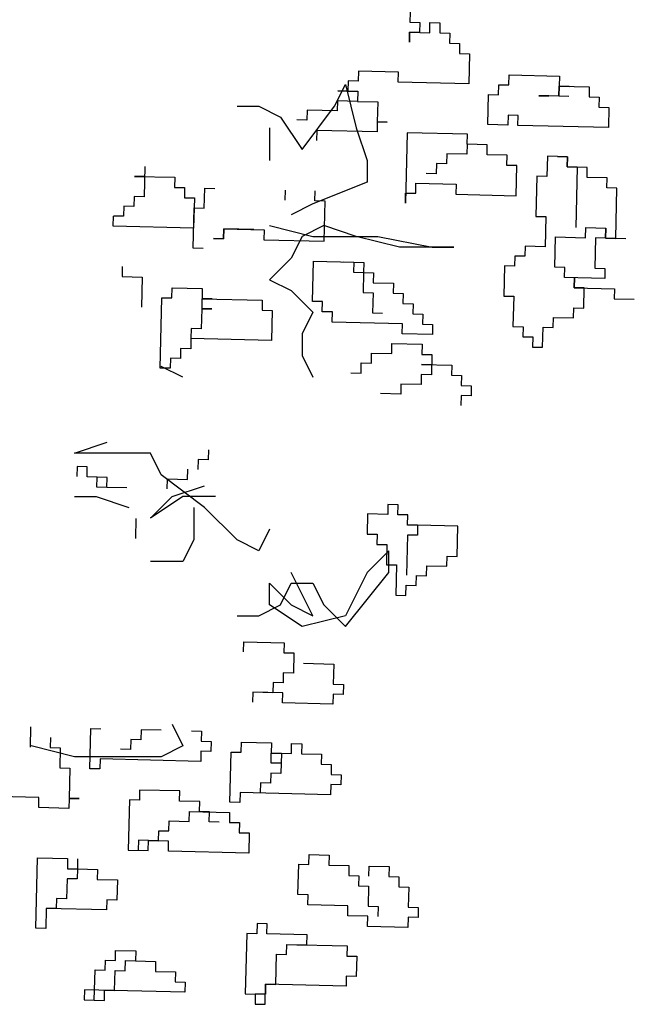
# Model space of a CAD drawing. Units: inches. Extents: x -1132 to 51787, y -67756 to -27722.
# Drawn here: x 6517 to 7060, y -55046 to -54176 of the extents above; entities that cross this region are included whole.
import ezdxf

# ---------------------------------------------------------------- set-up
doc = ezdxf.new("R2010")
doc.units = ezdxf.units.IN
doc.header["$MEASUREMENT"] = 0
doc.layers.add('freecads.com', color=7, linetype='Continuous')

msp = doc.modelspace()

# ---------------------------------------------------------------- linework, layer by layer
at = {"layer": 'freecads.com'}
for p, q in [((6861.86, -54169.63), (6861.65, -54178.51)), ((6861.65, -54178.51), (6870.53, -54178.72)), ((6870.53, -54178.72), (6870.31, -54187.6)), ((6879.19, -54187.82), (6879.41, -54178.94)), ((6879.41, -54178.94), (6888.29, -54179.16)), ((6888.29, -54179.16), (6888.07, -54188.04)), ((6861.43, -54187.38), (6861.21, -54196.26)), ((6861.21, -54196.26), (6861.43, -54187.38)), ((6861.43, -54187.38), (6861.21, -54196.26)), ((6870.31, -54187.6), (6861.43, -54187.38)), ((6861.43, -54187.38), (6879.19, -54187.82)), ((6888.07, -54188.04), (6896.96, -54188.25)), ((6896.96, -54188.25), (6896.74, -54197.13)), ((6896.74, -54197.13), (6905.62, -54197.35)), ((6905.62, -54197.35), (6905.4, -54206.23)), ((6905.4, -54206.23), (6914.28, -54206.44)), ((6914.28, -54206.44), (6913.63, -54233.08)), ((6816.15, -54221.8), (6815.93, -54230.68)), ((6851.68, -54222.67), (6816.15, -54221.8)), ((6851.46, -54231.55), (6851.68, -54222.67)), ((6795.13, -54252.79), (6804.7, -54233.65)), ((6804.7, -54233.65), (6814.28, -54271.94)), ((6807.05, -54230.46), (6806.83, -54239.34)), ((6815.93, -54230.68), (6807.05, -54230.46)), ((6913.63, -54233.08), (6851.46, -54231.55)), ((6949.16, -54233.95), (6949.38, -54225.07)), ((6949.38, -54225.07), (6993.78, -54226.16)), ((6993.78, -54226.16), (6993.57, -54235.04)), ((6797.95, -54239.12), (6815.71, -54239.56)), ((6806.83, -54239.34), (6797.95, -54239.12)), ((6806.83, -54239.34), (6815.71, -54239.56)), ((6815.71, -54239.56), (6815.49, -54248.43)), ((6815.71, -54239.56), (6815.49, -54248.43)), ((6940.06, -54242.61), (6940.28, -54233.73)), ((6940.28, -54233.73), (6949.16, -54233.95)), ((6993.57, -54235.04), (6993.35, -54243.91)), ((6993.35, -54243.91), (6993.57, -54235.04)), ((6993.57, -54235.04), (7020.21, -54235.69)), ((7002.45, -54235.25), (6993.57, -54235.04)), ((6993.57, -54235.04), (7002.45, -54235.25)), ((7020.21, -54235.69), (7019.99, -54244.57)), ((6797.73, -54248), (6797.51, -54256.88)), ((6815.49, -54248.43), (6797.73, -54248)), ((6815.49, -54248.43), (6833.26, -54248.87)), ((6833.26, -54248.87), (6832.82, -54266.62)), ((6930.52, -54269.02), (6931.18, -54242.39)), ((6931.18, -54242.39), (6940.06, -54242.61)), ((6984.47, -54243.7), (6975.59, -54243.48)), ((6975.59, -54243.48), (6984.47, -54243.7)), ((6993.35, -54243.91), (6975.59, -54243.48)), ((7002.23, -54244.13), (6993.35, -54243.91)), ((7019.99, -54244.57), (7028.88, -54244.79)), ((7028.88, -54244.79), (7028.66, -54253.66)), ((6708.92, -54252.79), (6728.08, -54252.79)), ((6728.08, -54252.79), (6747.23, -54262.37)), ((6766.39, -54291.09), (6795.13, -54252.79)), ((6770.87, -54256.22), (6770.65, -54265.1)), ((6797.51, -54256.88), (6770.87, -54256.22)), ((7028.66, -54253.66), (7037.54, -54253.88)), ((7037.54, -54253.88), (7037.11, -54271.64)), ((6747.23, -54262.37), (6766.39, -54291.09)), ((6770.65, -54265.1), (6761.77, -54264.88)), ((6832.82, -54266.62), (6832.61, -54275.5)), ((6841.7, -54266.84), (6832.82, -54266.62)), ((6832.82, -54266.62), (6841.7, -54266.84)), ((6948.5, -54260.58), (6948.29, -54269.46)), ((6957.39, -54260.8), (6948.5, -54260.58)), ((6957.17, -54269.67), (6957.39, -54260.8)), ((6737.66, -54271.94), (6737.66, -54300.66)), ((6779.31, -54274.2), (6779.1, -54283.07)), ((6832.61, -54275.5), (6779.31, -54274.2)), ((6814.28, -54271.94), (6823.86, -54300.66)), ((6859.25, -54276.16), (6857.73, -54338.3)), ((6912.54, -54277.46), (6859.25, -54276.16)), ((6948.29, -54269.46), (6930.52, -54269.02)), ((7037.11, -54271.64), (6957.17, -54269.67)), ((6912.32, -54286.34), (6912.54, -54277.46)), ((6912.32, -54286.34), (6912.11, -54295.22)), ((6930.09, -54286.78), (6912.32, -54286.34)), ((6921.21, -54286.56), (6912.32, -54286.34)), ((6929.87, -54295.65), (6930.09, -54286.78)), ((6823.86, -54300.66), (6823.86, -54319.81)), ((6894.34, -54294.78), (6894.13, -54303.66)), ((6912.11, -54295.22), (6894.34, -54294.78)), ((6947.63, -54296.09), (6929.87, -54295.65)), ((6947.42, -54304.97), (6947.63, -54296.09)), ((6983.16, -54296.96), (6982.73, -54314.71)), ((6992.04, -54297.18), (6983.16, -54296.96)), ((6992.04, -54297.18), (7000.92, -54297.4)), ((7000.92, -54297.4), (6992.04, -54297.18)), ((7000.92, -54297.4), (7000.71, -54306.27)), ((7000.71, -54306.27), (7000.92, -54297.4)), ((6627.45, -54306), (6626.8, -54332.63)), ((6885.24, -54303.44), (6885.03, -54312.32)), ((6894.13, -54303.66), (6885.24, -54303.44)), ((6956.3, -54305.18), (6947.42, -54304.97)), ((6955.64, -54331.82), (6956.3, -54305.18)), ((7018.47, -54306.71), (7000.71, -54306.27)), ((7000.71, -54306.27), (7009.59, -54306.49)), ((7009.59, -54306.49), (7008.28, -54359.76)), ((7018.25, -54315.59), (7018.47, -54306.71)), ((6618.35, -54314.66), (6653.88, -54315.53)), ((6627.23, -54314.88), (6618.35, -54314.66)), ((6653.88, -54315.53), (6653.66, -54324.41)), ((6823.86, -54319.81), (6775.97, -54338.96)), ((6885.03, -54312.32), (6876.14, -54312.1)), ((6973.84, -54314.5), (6972.97, -54350.01)), ((6982.73, -54314.71), (6973.84, -54314.5)), ((7036.02, -54316.02), (7018.25, -54315.59)), ((7035.8, -54324.9), (7036.02, -54316.02)), ((6653.66, -54324.41), (6662.54, -54324.63)), ((6662.54, -54324.63), (6662.33, -54333.5)), ((6679.87, -54342.82), (6680.31, -54325.06)), ((6680.31, -54325.06), (6689.19, -54325.28)), ((6751.36, -54326.81), (6751.14, -54335.68)), ((6777.79, -54336.34), (6778.01, -54327.46)), ((6866.83, -54329.64), (6867.04, -54320.76)), ((6867.04, -54320.76), (6902.57, -54321.63)), ((6902.57, -54321.63), (6902.35, -54330.51)), ((7044.68, -54325.12), (7035.8, -54324.9)), ((7043.59, -54369.5), (7044.68, -54325.12)), ((6617.92, -54332.42), (6617.7, -54341.29)), ((6626.8, -54332.63), (6617.92, -54332.42)), ((6662.33, -54333.5), (6671.21, -54333.72)), ((6671.21, -54333.72), (6670.56, -54360.35)), ((6786.67, -54336.55), (6777.79, -54336.34)), ((6785.8, -54372.06), (6786.67, -54336.55)), ((6857.73, -54338.3), (6857.94, -54329.42)), ((6857.94, -54329.42), (6866.83, -54329.64)), ((6902.35, -54330.51), (6955.64, -54331.82)), ((6608.82, -54341.07), (6608.6, -54349.95)), ((6617.7, -54341.29), (6608.82, -54341.07)), ((6670.12, -54378.11), (6670.99, -54342.6)), ((6670.99, -54342.6), (6679.87, -54342.82)), ((6775.97, -54338.96), (6756.81, -54348.53)), ((6599.5, -54358.61), (6599.72, -54349.73)), ((6608.6, -54349.95), (6599.72, -54349.73)), ((6972.97, -54350.01), (6981.85, -54350.22)), ((6981.85, -54350.22), (6981.2, -54376.86)), ((6670.56, -54360.35), (6599.5, -54358.61)), ((6696.98, -54369.89), (6697.2, -54361.01)), ((6697.2, -54361.01), (6696.98, -54369.89)), ((6697.2, -54361.01), (6732.73, -54361.88)), ((6723.85, -54361.66), (6697.2, -54361.01)), ((6723.85, -54361.66), (6706.08, -54361.23)), ((6732.73, -54361.88), (6732.51, -54370.76)), ((6737.66, -54358.1), (6775.97, -54367.68)), ((6785.55, -54358.1), (6766.39, -54367.68)), ((6814.28, -54367.68), (6785.55, -54358.1)), ((7016.95, -54368.85), (7017.16, -54359.97)), ((7017.16, -54359.97), (7034.93, -54360.41)), ((7034.93, -54360.41), (7034.71, -54369.29)), ((7034.93, -54360.41), (7034.71, -54369.29)), ((7034.71, -54369.29), (7034.93, -54360.41)), ((6688.1, -54369.67), (6696.98, -54369.89)), ((6696.98, -54369.89), (6688.1, -54369.67)), ((6732.51, -54370.76), (6785.8, -54372.06)), ((6766.39, -54367.68), (6756.81, -54386.82)), ((6775.97, -54367.68), (6833.44, -54367.68)), ((6852.6, -54377.25), (6814.28, -54367.68)), ((6833.44, -54367.68), (6881.33, -54377.25)), ((6989.65, -54394.83), (6990.3, -54368.2)), ((6990.3, -54368.2), (7016.95, -54368.85)), ((7025.83, -54369.07), (7025.18, -54395.7)), ((7034.71, -54369.29), (7025.83, -54369.07)), ((7034.71, -54369.29), (7043.59, -54369.5)), ((7052.47, -54369.72), (7034.71, -54369.29)), ((6679, -54378.33), (6670.12, -54378.11)), ((6900.49, -54377.25), (6852.6, -54377.25)), ((6881.33, -54377.25), (6900.49, -54377.25)), ((6963.44, -54376.42), (6963.22, -54385.3)), ((6981.2, -54376.86), (6963.44, -54376.42)), ((6756.81, -54386.82), (6737.66, -54405.97)), ((6775.61, -54425.11), (6776.48, -54389.6)), ((6776.48, -54389.6), (6812.01, -54390.47)), ((6954.34, -54385.08), (6954.12, -54393.96)), ((6963.22, -54385.3), (6954.34, -54385.08)), ((6607.51, -54394.34), (6607.29, -54403.22)), ((6803.13, -54390.25), (6820.89, -54390.69)), ((6812.01, -54390.47), (6811.79, -54399.35)), ((6820.89, -54390.69), (6820.68, -54399.57)), ((6945.24, -54393.74), (6944.59, -54420.37)), ((6954.12, -54393.96), (6945.24, -54393.74)), ((6998.53, -54395.05), (6989.65, -54394.83)), ((6998.31, -54403.92), (6998.53, -54395.05)), ((7025.18, -54395.7), (7034.06, -54395.92)), ((7034.06, -54395.92), (7033.84, -54404.8)), ((6607.29, -54403.22), (6625.06, -54403.65)), ((6625.06, -54403.65), (6624.4, -54430.28)), ((6737.66, -54405.97), (6756.81, -54415.54)), ((6811.79, -54399.35), (6820.68, -54399.57)), ((6820.68, -54399.57), (6820.24, -54417.32)), ((6820.68, -54399.57), (6829.56, -54399.78)), ((6829.56, -54399.78), (6829.34, -54408.66)), ((7033.84, -54404.8), (6998.31, -54403.92)), ((7007.19, -54404.14), (7006.98, -54413.02)), ((7006.98, -54413.02), (7007.19, -54404.14)), ((6651.27, -54422.06), (6651.49, -54413.18)), ((6651.49, -54413.18), (6678.13, -54413.84)), ((6678.13, -54413.84), (6677.7, -54431.59)), ((6756.81, -54415.54), (6775.97, -54434.69)), ((6829.34, -54408.66), (6847.1, -54409.1)), ((6847.1, -54409.1), (6846.89, -54417.98)), ((7006.98, -54413.02), (7042.5, -54413.89)), ((7015.86, -54413.24), (7006.98, -54413.02)), ((7015.42, -54430.99), (7015.86, -54413.24)), ((7042.5, -54413.89), (7042.29, -54422.77)), ((6640.86, -54483.98), (6642.39, -54421.84)), ((6642.39, -54421.84), (6651.27, -54422.06)), ((6677.91, -54422.71), (6731.2, -54424.02)), ((6686.79, -54422.93), (6677.91, -54422.71)), ((6731.2, -54424.02), (6730.99, -54432.9)), ((6820.24, -54417.32), (6829.12, -54417.54)), ((6829.12, -54417.54), (6828.69, -54435.29)), ((6846.89, -54417.98), (6855.77, -54418.19)), ((6855.77, -54418.19), (6855.55, -54427.07)), ((6944.59, -54420.37), (6953.47, -54420.59)), ((6953.47, -54420.59), (6952.81, -54447.22)), ((7042.29, -54422.77), (7060.05, -54423.2)), ((6677.7, -54431.59), (6677.26, -54449.35)), ((6686.58, -54431.81), (6677.7, -54431.59)), ((6677.7, -54431.59), (6686.58, -54431.81)), ((6730.99, -54432.9), (6739.87, -54433.12)), ((6739.87, -54433.12), (6739.21, -54459.75)), ((6784.49, -54425.33), (6775.61, -54425.11)), ((6784.28, -54434.2), (6784.49, -54425.33)), ((6855.55, -54427.07), (6864.43, -54427.29)), ((6864.43, -54427.29), (6864.21, -54436.17)), ((7006.32, -54439.65), (7006.54, -54430.77)), ((7006.54, -54430.77), (7015.42, -54430.99)), ((6775.97, -54434.69), (6766.39, -54453.84)), ((6793.16, -54434.42), (6784.28, -54434.2)), ((6792.94, -54443.3), (6793.16, -54434.42)), ((6828.69, -54435.29), (6837.57, -54435.51)), ((6864.21, -54436.17), (6873.1, -54436.38)), ((6873.1, -54436.38), (6872.88, -54445.26)), ((6988.34, -54448.09), (6988.56, -54439.22)), ((6988.56, -54439.22), (7006.32, -54439.65)), ((6668.38, -54449.13), (6668.16, -54458)), ((6677.26, -54449.35), (6668.38, -54449.13)), ((6855.11, -54444.82), (6792.94, -54443.3)), ((6854.9, -54453.7), (6855.11, -54444.82)), ((6872.88, -54445.26), (6881.76, -54445.48)), ((6881.76, -54445.48), (6881.54, -54454.36)), ((6952.81, -54447.22), (6961.7, -54447.44)), ((6961.7, -54447.44), (6961.48, -54456.32)), ((6979.02, -54465.63), (6979.46, -54447.87)), ((6979.46, -54447.87), (6988.34, -54448.09)), ((6668.16, -54458), (6667.94, -54466.88)), ((6739.21, -54459.75), (6668.16, -54458)), ((6766.39, -54453.84), (6766.39, -54472.98)), ((6881.54, -54454.36), (6854.9, -54453.7)), ((6961.48, -54456.32), (6970.36, -54456.53)), ((6970.36, -54456.53), (6970.14, -54465.41)), ((6659.06, -54466.66), (6658.84, -54475.54)), ((6667.94, -54466.88), (6659.06, -54466.66)), ((6845.58, -54471.24), (6845.8, -54462.36)), ((6845.8, -54462.36), (6872.44, -54463.02)), ((6872.44, -54463.02), (6872.22, -54471.89)), ((6970.14, -54465.41), (6979.02, -54465.63)), ((6649.96, -54475.32), (6649.74, -54484.2)), ((6658.84, -54475.54), (6649.96, -54475.32)), ((6766.39, -54472.98), (6775.97, -54492.13)), ((6827.6, -54479.68), (6827.82, -54470.8)), ((6827.82, -54470.8), (6845.58, -54471.24)), ((6872.22, -54471.89), (6881.11, -54472.11)), ((6881.11, -54472.11), (6880.67, -54489.87)), ((6649.74, -54484.2), (6640.86, -54483.98)), ((6661.03, -54492.13), (6641.87, -54482.56)), ((6818.5, -54488.34), (6818.72, -54479.46)), ((6818.72, -54479.46), (6827.6, -54479.68)), ((6872.01, -54480.77), (6898.65, -54481.42)), ((6880.89, -54480.99), (6872.01, -54480.77)), ((6898.65, -54481.42), (6898.43, -54490.3)), ((6809.62, -54488.12), (6818.5, -54488.34)), ((6871.79, -54489.65), (6871.57, -54498.52)), ((6880.67, -54489.87), (6871.79, -54489.65)), ((6898.43, -54490.3), (6907.32, -54490.52)), ((6907.32, -54490.52), (6907.1, -54499.4)), ((6853.81, -54498.09), (6853.59, -54506.97)), ((6871.57, -54498.52), (6853.81, -54498.09)), ((6907.1, -54499.4), (6915.98, -54499.61)), ((6915.98, -54499.61), (6915.76, -54508.49)), ((6853.59, -54506.97), (6835.83, -54506.53)), ((6906.88, -54508.27), (6906.66, -54517.15)), ((6915.76, -54508.49), (6906.88, -54508.27)), ((6565.25, -54559.15), (6593.98, -54549.57)), ((6632.29, -54559.15), (6565.25, -54559.15)), ((6641.87, -54578.29), (6632.29, -54559.15)), ((6683.53, -54556.09), (6683.31, -54564.97)), ((6567.63, -54571.01), (6567.41, -54579.89)), ((6576.51, -54571.23), (6567.63, -54571.01)), ((6576.29, -54580.11), (6576.51, -54571.23)), ((6674.43, -54564.75), (6674.21, -54573.63)), ((6683.31, -54564.97), (6674.43, -54564.75)), ((6594.06, -54580.54), (6576.29, -54580.11)), ((6585.18, -54580.33), (6576.29, -54580.11)), ((6584.96, -54589.2), (6585.18, -54580.33)), ((6593.84, -54589.42), (6594.06, -54580.54)), ((6680.19, -54607.01), (6641.87, -54578.29)), ((6665.11, -54582.29), (6665.33, -54573.41)), ((6593.84, -54589.42), (6584.96, -54589.2)), ((6611.6, -54589.86), (6593.84, -54589.42)), ((6647.13, -54590.73), (6647.35, -54581.85)), ((6647.35, -54581.85), (6665.11, -54582.29)), ((6651.45, -54597.44), (6680.19, -54587.87)), ((6565.25, -54597.44), (6584.4, -54597.44)), ((6584.4, -54597.44), (6613.14, -54607.01)), ((6661.03, -54597.44), (6632.29, -54616.59)), ((6632.29, -54616.59), (6651.45, -54597.44)), ((6689.76, -54597.44), (6661.03, -54597.44)), ((6670.61, -54607.01), (6670.61, -54635.73)), ((6708.92, -54635.73), (6680.19, -54607.01)), ((6842.31, -54604.4), (6842.1, -54613.28)), ((6851.19, -54604.62), (6842.31, -54604.4)), ((6850.98, -54613.49), (6851.19, -54604.62)), ((6824.33, -54612.84), (6823.9, -54630.6)), ((6842.1, -54613.28), (6824.33, -54612.84)), ((6859.86, -54613.71), (6850.98, -54613.49)), ((6859.64, -54622.59), (6859.86, -54613.71)), ((6619.4, -54634.46), (6619.83, -54616.71)), ((6868.52, -54622.81), (6859.64, -54622.59)), ((6868.52, -54622.81), (6868.31, -54631.68)), ((6904.05, -54623.68), (6868.52, -54622.81)), ((6903.4, -54650.31), (6904.05, -54623.68)), ((6737.66, -54626.16), (6728.08, -54645.31)), ((6823.9, -54630.6), (6832.78, -54630.81)), ((6832.78, -54630.81), (6832.56, -54639.69)), ((6859.42, -54631.47), (6858.55, -54666.98)), ((6868.31, -54631.68), (6859.42, -54631.47)), ((6670.61, -54635.73), (6661.03, -54654.88)), ((6728.08, -54645.31), (6708.92, -54635.73)), ((6832.56, -54639.69), (6841.44, -54639.91)), ((6841.44, -54639.91), (6841.01, -54657.66)), ((6843.02, -54645.31), (6823.86, -54664.45)), ((6843.02, -54664.45), (6843.02, -54645.31)), ((6894.3, -54658.97), (6894.52, -54650.09)), ((6894.52, -54650.09), (6903.4, -54650.31)), ((6661.03, -54654.88), (6632.29, -54654.88)), ((6841.01, -54657.66), (6849.89, -54657.88)), ((6849.89, -54657.88), (6849.23, -54684.51)), ((6876.32, -54667.41), (6876.53, -54658.53)), ((6876.53, -54658.53), (6894.3, -54658.97)), ((6775.97, -54702.75), (6756.81, -54664.45)), ((6823.86, -54664.45), (6804.7, -54702.75)), ((6804.7, -54712.32), (6843.02, -54664.45)), ((6867.22, -54676.07), (6867.43, -54667.19)), ((6867.43, -54667.19), (6876.32, -54667.41)), ((6737.66, -54674.03), (6756.81, -54693.18)), ((6737.66, -54693.18), (6737.66, -54674.03)), ((6747.23, -54693.18), (6756.81, -54674.03)), ((6756.81, -54674.03), (6775.97, -54674.03)), ((6775.97, -54674.03), (6785.55, -54693.18)), ((6858.12, -54684.73), (6858.33, -54675.85)), ((6858.33, -54675.85), (6867.22, -54676.07)), ((6849.23, -54684.51), (6858.12, -54684.73)), ((6728.08, -54702.75), (6747.23, -54693.18)), ((6766.39, -54712.32), (6737.66, -54693.18)), ((6756.81, -54693.18), (6775.97, -54702.75)), ((6785.55, -54693.18), (6804.7, -54712.32)), ((6708.92, -54702.75), (6728.08, -54702.75)), ((6804.7, -54702.75), (6766.39, -54712.32)), ((6714.7, -54734.51), (6714.92, -54725.63)), ((6714.92, -54725.63), (6750.45, -54726.5)), ((6750.45, -54726.5), (6750.23, -54735.38)), ((6750.23, -54735.38), (6759.11, -54735.6)), ((6759.11, -54735.6), (6758.67, -54753.35)), ((6767.77, -54744.69), (6794.42, -54745.35)), ((6794.42, -54745.35), (6793.98, -54763.1)), ((6749.79, -54753.13), (6749.58, -54762.01)), ((6758.67, -54753.35), (6749.79, -54753.13)), ((6740.69, -54761.79), (6740.48, -54770.67)), ((6749.58, -54762.01), (6740.69, -54761.79)), ((6793.98, -54763.1), (6802.87, -54763.32)), ((6802.87, -54763.32), (6802.65, -54772.2)), ((6722.71, -54770.24), (6722.49, -54779.11)), ((6740.48, -54770.67), (6722.71, -54770.24)), ((6749.36, -54770.89), (6722.71, -54770.24)), ((6749.14, -54779.77), (6749.36, -54770.89)), ((6793.77, -54771.98), (6793.55, -54780.86)), ((6802.65, -54772.2), (6793.77, -54771.98)), ((6793.55, -54780.86), (6749.14, -54779.77)), ((6651.45, -54798.48), (6661.03, -54817.63)), ((6526.44, -54800.95), (6526.01, -54818.71)), ((6578.86, -54837.77), (6579.73, -54802.26)), ((6579.73, -54802.26), (6588.61, -54802.48)), ((6624.14, -54803.35), (6623.92, -54812.23)), ((6641.9, -54803.78), (6624.14, -54803.35)), ((6668.55, -54804.44), (6677.43, -54804.66)), ((6677.43, -54804.66), (6677.21, -54813.53)), ((6543.99, -54810.27), (6543.77, -54819.14)), ((6615.04, -54812.01), (6614.82, -54820.89)), ((6623.92, -54812.23), (6615.04, -54812.01)), ((6677.21, -54813.53), (6686.1, -54813.75)), ((6686.1, -54813.75), (6685.88, -54822.63)), ((6712.52, -54823.28), (6712.74, -54814.4)), ((6712.74, -54814.4), (6739.39, -54815.06)), ((6739.39, -54815.06), (6739.17, -54823.94)), ((6756.93, -54824.37), (6757.15, -54815.49)), ((6757.15, -54815.49), (6766.03, -54815.71)), ((6766.03, -54815.71), (6765.81, -54824.59)), ((6565.25, -54827.2), (6526.93, -54817.63)), ((6543.77, -54819.14), (6552.65, -54819.36)), ((6552.65, -54819.36), (6552.22, -54837.12)), ((6614.82, -54820.89), (6605.94, -54820.67)), ((6661.03, -54817.63), (6641.87, -54827.2)), ((6677, -54822.41), (6676.78, -54831.29)), ((6685.88, -54822.63), (6677, -54822.41)), ((6702.55, -54867.45), (6703.64, -54823.06)), ((6703.64, -54823.06), (6712.52, -54823.28)), ((6738.95, -54832.81), (6739.17, -54823.94)), ((6739.17, -54823.94), (6748.05, -54824.15)), ((6739.17, -54823.94), (6756.93, -54824.37)), ((6748.05, -54824.15), (6747.62, -54841.91)), ((6748.05, -54824.15), (6747.83, -54833.03)), ((6765.81, -54824.59), (6783.58, -54825.02)), ((6641.87, -54827.2), (6565.25, -54827.2)), ((6587.96, -54829.11), (6587.74, -54837.99)), ((6676.78, -54831.29), (6587.96, -54829.11)), ((6747.83, -54833.03), (6738.95, -54832.81)), ((6783.58, -54825.02), (6783.36, -54833.9)), ((6552.22, -54837.12), (6561.1, -54837.33)), ((6561.1, -54837.33), (6560.44, -54863.97)), ((6587.74, -54837.99), (6578.86, -54837.77)), ((6738.73, -54841.69), (6738.52, -54850.57)), ((6747.62, -54841.91), (6738.73, -54841.69)), ((6783.36, -54833.9), (6792.24, -54834.12)), ((6792.24, -54834.12), (6792.02, -54843)), ((6729.63, -54850.35), (6729.42, -54859.23)), ((6738.52, -54850.57), (6729.63, -54850.35)), ((6792.02, -54843), (6800.91, -54843.22)), ((6800.91, -54843.22), (6800.69, -54852.09)), ((6622.83, -54856.61), (6622.62, -54865.49)), ((6658.36, -54857.48), (6622.83, -54856.61)), ((6658.14, -54866.36), (6658.36, -54857.48)), ((6711.65, -54858.79), (6711.44, -54867.67)), ((6791.59, -54860.75), (6711.65, -54858.79)), ((6791.81, -54851.87), (6791.59, -54860.75)), ((6800.69, -54852.09), (6791.81, -54851.87)), ((6533.8, -54863.31), (6498.27, -54862.44)), ((6533.58, -54872.19), (6533.8, -54863.31)), ((6560.44, -54863.97), (6560.23, -54872.84)), ((6569.33, -54864.18), (6560.44, -54863.97)), ((6560.44, -54863.97), (6569.33, -54864.18)), ((6613.73, -54865.27), (6612.65, -54909.66)), ((6622.62, -54865.49), (6613.73, -54865.27)), ((6675.91, -54866.8), (6658.14, -54866.36)), ((6675.69, -54875.67), (6675.91, -54866.8)), ((6711.44, -54867.67), (6702.55, -54867.45)), ((6560.23, -54872.84), (6533.58, -54872.19)), ((6666.59, -54884.33), (6666.81, -54875.46)), ((6666.81, -54875.46), (6702.34, -54876.33)), ((6684.57, -54875.89), (6675.69, -54875.67)), ((6684.35, -54884.77), (6684.57, -54875.89)), ((6702.34, -54876.33), (6702.12, -54885.21)), ((6648.61, -54892.78), (6648.83, -54883.9)), ((6648.83, -54883.9), (6666.59, -54884.33)), ((6693.24, -54884.99), (6684.35, -54884.77)), ((6702.12, -54885.21), (6711, -54885.42)), ((6711, -54885.42), (6710.78, -54894.3)), ((6639.51, -54901.44), (6639.73, -54892.56)), ((6639.73, -54892.56), (6648.61, -54892.78)), ((6710.78, -54894.3), (6719.66, -54894.52)), ((6719.66, -54894.52), (6719.23, -54912.27)), ((6621.75, -54901), (6621.53, -54909.88)), ((6648.39, -54901.65), (6621.75, -54901)), ((6630.41, -54910.09), (6630.63, -54901.22)), ((6630.63, -54901.22), (6639.51, -54901.44)), ((6648.17, -54910.53), (6648.39, -54901.65)), ((6612.65, -54909.66), (6630.41, -54910.09)), ((6719.23, -54912.27), (6648.17, -54910.53)), ((6530.97, -54978.72), (6532.49, -54916.58)), ((6532.49, -54916.58), (6559.14, -54917.23)), ((6559.14, -54917.23), (6558.92, -54926.11)), ((6568.02, -54917.45), (6567.8, -54926.32)), ((6772.3, -54922.46), (6772.52, -54913.58)), ((6772.52, -54913.58), (6790.28, -54914.02)), ((6790.28, -54914.02), (6790.07, -54922.89)), ((6558.92, -54926.11), (6567.8, -54926.32)), ((6567.8, -54926.32), (6567.58, -54935.2)), ((6567.8, -54926.32), (6585.57, -54926.76)), ((6585.57, -54926.76), (6585.35, -54935.64)), ((6762.77, -54948.87), (6763.42, -54922.24)), ((6763.42, -54922.24), (6772.3, -54922.46)), ((6790.07, -54922.89), (6807.83, -54923.33)), ((6807.83, -54923.33), (6807.61, -54932.21)), ((6825.37, -54932.64), (6825.59, -54923.76)), ((6825.59, -54923.76), (6843.36, -54924.2)), ((6843.36, -54924.2), (6843.14, -54933.08)), ((6558.7, -54934.98), (6558.27, -54952.74)), ((6567.58, -54935.2), (6558.7, -54934.98)), ((6585.35, -54935.64), (6603.11, -54936.07)), ((6603.11, -54936.07), (6602.68, -54953.83)), ((6807.61, -54932.21), (6816.49, -54932.42)), ((6816.49, -54932.42), (6816.28, -54941.3)), ((6843.14, -54933.08), (6852.02, -54933.3)), ((6852.02, -54933.3), (6851.8, -54942.17)), ((6816.28, -54941.3), (6825.16, -54941.52)), ((6825.16, -54941.52), (6824.72, -54959.27)), ((6851.8, -54942.17), (6860.68, -54942.39)), ((6860.68, -54942.39), (6860.25, -54960.15)), ((6549.38, -54952.52), (6549.17, -54961.4)), ((6558.27, -54952.74), (6549.38, -54952.52)), ((6593.79, -54953.61), (6593.58, -54962.49)), ((6602.68, -54953.83), (6593.79, -54953.61)), ((6771.65, -54949.09), (6762.77, -54948.87)), ((6771.43, -54957.97), (6771.65, -54949.09)), ((6540.29, -54961.18), (6539.85, -54978.93)), ((6549.17, -54961.4), (6540.29, -54961.18)), ((6593.58, -54962.49), (6540.29, -54961.18)), ((6806.96, -54958.84), (6771.43, -54957.97)), ((6806.74, -54967.72), (6806.96, -54958.84)), ((6824.72, -54959.27), (6833.6, -54959.49)), ((6833.6, -54959.49), (6833.39, -54968.37)), ((6860.25, -54960.15), (6869.13, -54960.36)), ((6869.13, -54960.36), (6868.91, -54969.24)), ((6824.5, -54968.15), (6806.74, -54967.72)), ((6824.29, -54977.03), (6824.5, -54968.15)), ((6860.03, -54969.02), (6859.81, -54977.9)), ((6868.91, -54969.24), (6860.03, -54969.02)), ((6539.85, -54978.93), (6530.97, -54978.72)), ((6726.59, -54974.63), (6726.37, -54983.51)), ((6735.47, -54974.85), (6726.59, -54974.63)), ((6735.25, -54983.73), (6735.47, -54974.85)), ((6859.81, -54977.9), (6824.29, -54977.03)), ((6717.49, -54983.29), (6716.18, -55036.56)), ((6726.37, -54983.51), (6717.49, -54983.29)), ((6770.78, -54984.6), (6735.25, -54983.73)), ((6770.56, -54993.48), (6770.78, -54984.6)), ((6601.37, -55007.09), (6601.59, -54998.21)), ((6601.59, -54998.21), (6619.35, -54998.65)), ((6619.35, -54998.65), (6619.13, -55007.53)), ((6752.58, -55001.92), (6752.8, -54993.04)), ((6752.8, -54993.04), (6806.09, -54994.35)), ((6761.68, -54993.26), (6770.56, -54993.48)), ((6806.09, -54994.35), (6805.87, -55003.23)), ((6592.27, -55015.75), (6592.49, -55006.87)), ((6592.49, -55006.87), (6601.37, -55007.09)), ((6610.03, -55016.19), (6610.25, -55007.31)), ((6610.25, -55007.31), (6619.13, -55007.53)), ((6619.13, -55007.53), (6636.9, -55007.96)), ((6743.04, -55028.33), (6743.7, -55001.7)), ((6743.7, -55001.7), (6752.58, -55001.92)), ((6805.87, -55003.23), (6814.75, -55003.44)), ((6814.75, -55003.44), (6814.32, -55021.2)), ((6582.73, -55042.17), (6583.39, -55015.53)), ((6583.39, -55015.53), (6592.27, -55015.75)), ((6600.72, -55033.72), (6601.15, -55015.97)), ((6601.15, -55015.97), (6610.03, -55016.19)), ((6636.9, -55007.96), (6636.68, -55016.84)), ((6636.68, -55016.84), (6654.44, -55017.28)), ((6654.44, -55017.28), (6654.22, -55026.15)), ((6805.43, -55020.98), (6805.22, -55029.86)), ((6814.32, -55021.2), (6805.43, -55020.98)), ((6574.07, -55033.07), (6573.85, -55041.95)), ((6662.89, -55035.25), (6574.07, -55033.07)), ((6591.62, -55042.38), (6591.83, -55033.51)), ((6591.83, -55033.51), (6600.72, -55033.72)), ((6654.22, -55026.15), (6663.11, -55026.37)), ((6663.11, -55026.37), (6662.89, -55035.25)), ((6733.73, -55045.87), (6734.16, -55028.11)), ((6734.16, -55028.11), (6733.94, -55036.99)), ((6734.16, -55028.11), (6743.04, -55028.33)), ((6805.22, -55029.86), (6734.16, -55028.11)), ((6573.85, -55041.95), (6591.62, -55042.38)), ((6573.85, -55041.95), (6582.73, -55042.17)), ((6716.18, -55036.56), (6725.06, -55036.77)), ((6725.06, -55036.77), (6724.84, -55045.65)), ((6733.94, -55036.99), (6725.06, -55036.77)), ((6724.84, -55045.65), (6733.73, -55045.87))]:
    msp.add_line(p, q, dxfattribs=at)

doc.saveas('drawing.dxf')
